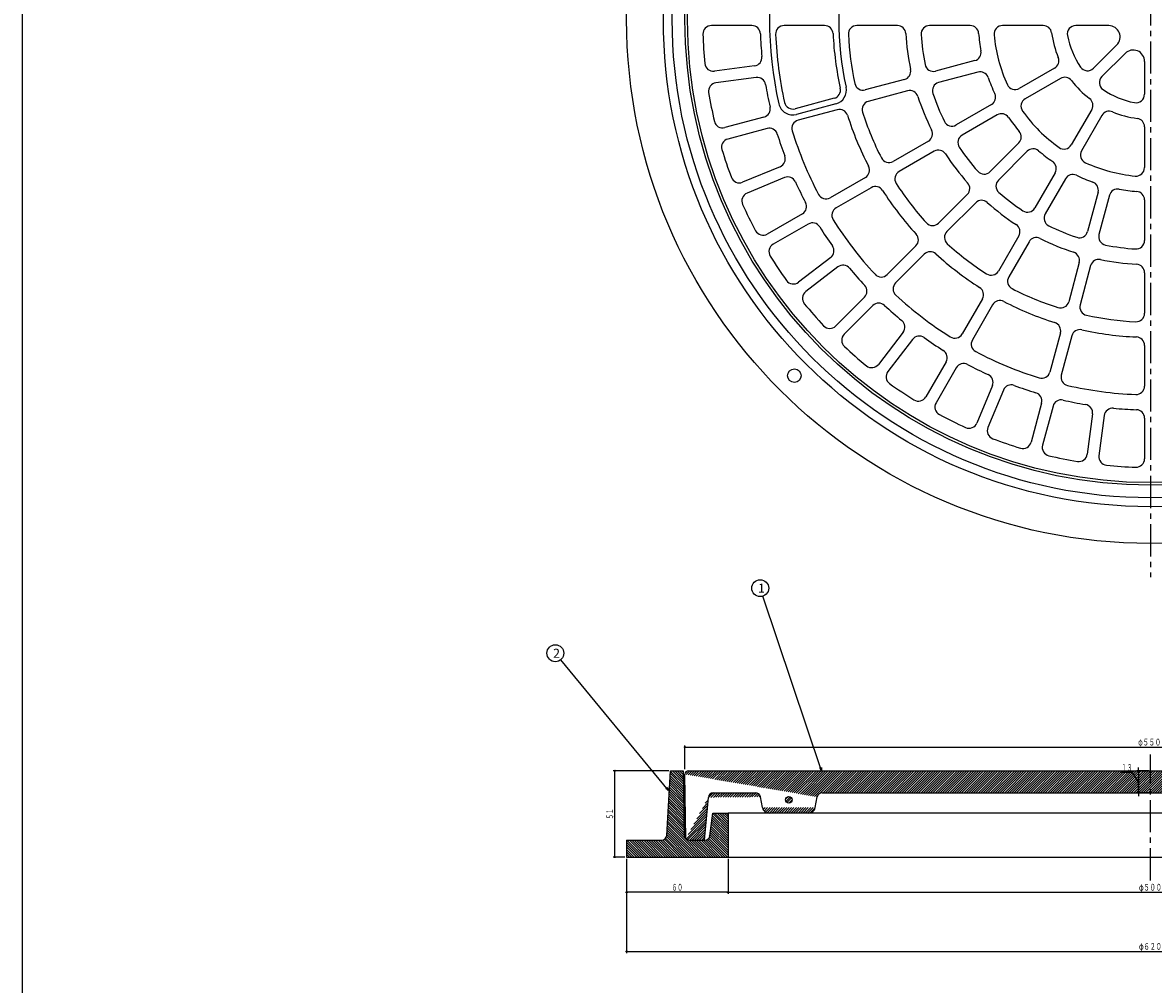
# Model space of a CAD drawing. Extents: x -7902 to -271, y -265 to 1585.
# Drawn here: x -3319 to -2649, y 605 to 1174 of the extents above; entities that cross this region are included whole.
import ezdxf
from ezdxf.enums import TextEntityAlignment as Align

# ---------------------------------------------------------------- set-up
doc = ezdxf.new("R2010")
doc.units = 0
doc.header["$PDMODE"] = 65
doc.header["$PDSIZE"] = 0.2
doc.linetypes.add('CENTER2', pattern=[28.575000000000003, 19.05, -3.175, 3.175, -3.175])
doc.linetypes.add('DIVIDE', pattern=[1.25, 0.5, -0.25, 0, -0.25, 0, -0.25])
doc.layers.get('0').update_dxf_attribs({"linetype": 'CONTINUOUS'})
doc.layers.get('DEFPOINTS').update_dxf_attribs({"color": 3, "linetype": 'DIVIDE'})
doc.layers.add('1', color=7, linetype='CONTINUOUS')
doc.layers.add('3', color=7, linetype='CONTINUOUS')
doc.styles.add('DIMSTANDARD', font='MONOTXT.shx', dxfattribs={"width": 0.8571428571, "bigfont": 'EXTFONT.shx'})
doc.styles.add('WinFont2', font='ＭＳ ゴシック', dxfattribs={"width": 0.8})
doc.dimstyles.new('DIMSTYEX_3', dxfattribs={"dimtxt": 3.5, "dimasz": 2, "dimexe": 1, "dimexo": 1, "dimgap": 1, "dimtad": 3, "dimdec": 3, "dimdsep": 46, "dimtxsty": 'DIMSTANDARD', "dimcen": 0, "dimclrd": 3, "dimclre": 3, "dimclrt": 2, "dimadec": 3, "dimazin": 2, "dimtfac": 0.5, "dimtdec": 4, "dimtofl": 0, "dimtmove": 0, "dimatfit": 3, "dimldrblk": 'OPEN30', "dimfxl": 1, "dimtolj": 1, "dimtzin": 1, "dimlwd": -1, "dimlwe": -1, "dimarcsym": 0})
doc.dimstyles.new('DIMSTYEX_4', dxfattribs={"dimtxt": 4, "dimasz": 2, "dimexe": 1, "dimexo": 1, "dimgap": 1, "dimtad": 3, "dimdec": 3, "dimdsep": 46, "dimtxsty": 'DIMSTANDARD', "dimblk1": 'SMALL', "dimblk2": 'SMALL', "dimsah": 1, "dimcen": 0, "dimclrd": 3, "dimclre": 3, "dimclrt": 2, "dimadec": 3, "dimazin": 2, "dimtfac": 0.5, "dimtdec": 4, "dimtofl": 0, "dimtmove": 0, "dimatfit": 3, "dimfxl": 1, "dimtolj": 1, "dimtzin": 1, "dimlwd": -1, "dimlwe": -1, "dimarcsym": 0})
doc.dimstyles.new('DIMSTYEX_5', dxfattribs={"dimtxt": 4, "dimasz": 2, "dimexe": 1, "dimexo": 1, "dimgap": 1, "dimtad": 3, "dimdec": 3, "dimdsep": 46, "dimtxsty": 'DIMSTANDARD', "dimblk1": 'SMALL', "dimblk2": 'SMALL', "dimsah": 1, "dimcen": 0, "dimclrd": 3, "dimclre": 3, "dimclrt": 2, "dimadec": 3, "dimazin": 2, "dimtfac": 0.5, "dimtdec": 4, "dimtofl": 0, "dimtmove": 1, "dimatfit": 3, "dimfxl": 1, "dimtolj": 1, "dimtzin": 1, "dimlwd": -1, "dimlwe": -1, "dimarcsym": 0})
doc.dimstyles.new('DIMSTYEX_6', dxfattribs={"dimtxt": 4, "dimasz": 2, "dimexe": 1, "dimexo": 1, "dimgap": 1, "dimtad": 3, "dimdec": 3, "dimdsep": 46, "dimtxsty": 'DIMSTANDARD', "dimblk1": 'SMALL', "dimblk2": 'SMALL', "dimsah": 1, "dimcen": 0, "dimclrd": 3, "dimclre": 3, "dimclrt": 2, "dimadec": 3, "dimazin": 2, "dimtfac": 0.5, "dimtdec": 4, "dimtofl": 0, "dimtmove": 0, "dimatfit": 3, "dimfxl": 1, "dimtolj": 1, "dimtzin": 1, "dimlwd": -1, "dimlwe": -1, "dimarcsym": 0})

# ---------------------------------------------------------------- blocks, each defined once
blk = doc.blocks.new('_OPEN30')
at = {"color": 0, "linetype": 'BYBLOCK', "lineweight": -2}
for p, q in [((-1, 0.26794919), (0, 0)), ((0, 0), (-1, -0.26794919)), ((0, 0), (-1, 0))]:
    blk.add_line(p, q, dxfattribs=at)
blk = doc.blocks.new('_SMALL')
at = {"color": 0, "linetype": 'BYBLOCK', "lineweight": -2}
blk.add_circle((0, 0), 0.1666666666, dxfattribs=at)
blk = doc.blocks.new('*D24')
at = {"layer": '1', "color": 3, "linetype": 'BYBLOCK'}
for p, q in [((-2901.075837316, 679.0623815182), (-2901.075837316, 658.172835143)), ((-2401.075837316, 679.0623815182), (-2401.075837316, 658.172835143)), ((-2901.075837316, 659.172835143), (-2401.075837316, 659.172835143))]:
    blk.add_line(p, q, dxfattribs=at)
at = {"layer": 'DEFPOINTS', "color": 3, "linetype": 'BYBLOCK'}
for p in [(-2901.075837316, 680.0623815182), (-2401.075837316, 680.0623815182), (-2401.075837316, 659.172835143)]:
    blk.add_point(p, dxfattribs=at)
at = {"layer": '1', "color": 3, "linetype": 'BYBLOCK', "xscale": 2.0000000008, "yscale": 2.0000000008, "zscale": 2.0000000008}
for p in [(-2901.075837316, 659.172835143), (-2401.075837316, 659.172835143)]:
    blk.add_blockref('_SMALL', p, dxfattribs=at)
at = {"layer": '1', "color": 2, "linetype": 'BYBLOCK', "style": 'DIMSTANDARD', "width": 0.421875}
blk.add_text('φ５００', height=4, dxfattribs=at).set_placement((-2657.825837316, 660.172835143), (-2644.325837316, 660.172835143), align=Align.FIT)
blk = doc.blocks.new('*D26')
at = {"layer": '1', "color": 3, "linetype": 'BYBLOCK'}
for p, q in [((-2961.075837316, 679.0623815182), (-2961.075837316, 658.172835143)), ((-2901.075837316, 679.0623815182), (-2901.075837316, 658.172835143)), ((-2901.075837316, 659.172835143), (-2961.075837316, 659.172835143))]:
    blk.add_line(p, q, dxfattribs=at)
at = {"layer": 'DEFPOINTS', "color": 3, "linetype": 'BYBLOCK'}
for p in [(-2961.075837316, 680.0623815182), (-2901.075837316, 680.0623815182), (-2961.075837316, 659.172835143)]:
    blk.add_point(p, dxfattribs=at)
at = {"layer": '1', "color": 3, "linetype": 'BYBLOCK', "xscale": 2.0000000008, "yscale": 2.0000000008, "zscale": 2.0000000008}
for p in [(-2961.075837316, 659.172835143), (-2901.075837316, 659.172835143)]:
    blk.add_blockref('_SMALL', p, dxfattribs=at)
at = {"layer": '1', "color": 2, "linetype": 'BYBLOCK', "style": 'DIMSTANDARD', "width": 0.40625}
blk.add_text('６０', height=4, dxfattribs=at).set_placement((-2934.325837316, 660.172835143), (-2927.825837316, 660.172835143), align=Align.FIT)
blk = doc.blocks.new('*D27')
at = {"layer": '1', "color": 3, "linetype": 'BYBLOCK'}
for p, q in [((-2961.075837316, 679.0623815182), (-2961.075837316, 623.172835143)), ((-2341.075837316, 679.0623815182), (-2341.075837316, 623.172835143)), ((-2961.075837316, 624.172835143), (-2341.075837316, 624.172835143))]:
    blk.add_line(p, q, dxfattribs=at)
at = {"layer": 'DEFPOINTS', "color": 3, "linetype": 'BYBLOCK'}
for p in [(-2961.075837316, 680.0623815182), (-2341.075837316, 680.0623815182), (-2341.075837316, 624.172835143)]:
    blk.add_point(p, dxfattribs=at)
at = {"layer": '1', "color": 3, "linetype": 'BYBLOCK', "xscale": 2.0000000008, "yscale": 2.0000000008, "zscale": 2.0000000008}
for p in [(-2961.075837316, 624.172835143), (-2341.075837316, 624.172835143)]:
    blk.add_blockref('_SMALL', p, dxfattribs=at)
at = {"layer": '1', "color": 2, "linetype": 'BYBLOCK', "style": 'DIMSTANDARD', "width": 0.421875}
blk.add_text('φ６２０', height=4, dxfattribs=at).set_placement((-2657.825837316, 625.172835143), (-2644.325837316, 625.172835143), align=Align.FIT)
blk = doc.blocks.new('*D28')
at = {"layer": '1', "color": 3, "linetype": 'BYBLOCK'}
for p, q in [((-2926.575839553, 732.0623815182), (-2926.575839553, 746.0623815182)), ((-2926.575839553, 745.0623815182), (-2376.575835079, 745.0623815182)), ((-2376.575835079, 732.0623815182), (-2376.575835079, 746.0623815182))]:
    blk.add_line(p, q, dxfattribs=at)
at = {"layer": 'DEFPOINTS', "color": 3, "linetype": 'BYBLOCK'}
for p in [(-2376.575835079, 745.0623815182), (-2926.575839553, 731.0623815182), (-2376.575835079, 731.0623815182)]:
    blk.add_point(p, dxfattribs=at)
at = {"layer": '1', "color": 3, "linetype": 'BYBLOCK', "xscale": 2.0000000008, "yscale": 2.0000000008, "zscale": 2.0000000008}
for p in [(-2926.575839553, 745.0623815182), (-2376.575835079, 745.0623815182)]:
    blk.add_blockref('_SMALL', p, dxfattribs=at)
at = {"layer": '1', "color": 2, "linetype": 'BYBLOCK', "style": 'DIMSTANDARD', "width": 0.421875}
blk.add_text('φ５５０', height=4, dxfattribs=at).set_placement((-2658.325837316, 746.0623815182), (-2644.825837316, 746.0623815182), align=Align.FIT)
blk = doc.blocks.new('*D29')
at = {"layer": '1', "color": 3, "linetype": 'BYBLOCK'}
for p, q in [((-2936.075837316, 731.0623815182), (-2969.075837316, 731.0623815182)), ((-2968.075837316, 680.0623815182), (-2968.075837316, 731.0623815182)), ((-2962.075837316, 680.0623815182), (-2969.075837316, 680.0623815182))]:
    blk.add_line(p, q, dxfattribs=at)
at = {"layer": 'DEFPOINTS', "color": 3, "linetype": 'BYBLOCK'}
for p in [(-2968.075837316, 731.0623815182), (-2935.075837316, 731.0623815182), (-2961.075837316, 680.0623815182)]:
    blk.add_point(p, dxfattribs=at)
at = {"layer": '1', "color": 3, "linetype": 'BYBLOCK', "xscale": 2.0000000008, "yscale": 2.0000000008, "zscale": 2.0000000008}
for p in [(-2968.075837316, 731.0623815182), (-2968.075837316, 680.0623815182)]:
    blk.add_blockref('_SMALL', p, dxfattribs=at)
at = {"layer": '1', "color": 2, "linetype": 'BYBLOCK', "style": 'DIMSTANDARD', "width": 0.40625}
blk.add_text('５１', height=4, rotation=90, dxfattribs=at).set_placement((-2969.075837316, 702.3123815182), (-2969.075837316, 708.8123815182), align=Align.FIT)
blk = doc.blocks.new('*D30')
at = {"layer": '1', "color": 3, "linetype": 'BYBLOCK'}
for p, q in [((-2661.7608196693, 730.0265883148), (-2668.2608196693, 730.0265883148)), ((-2658.075837316, 724.5623815182), (-2661.7608196693, 730.0265883148)), ((-2652.075837316, 731.0623815182), (-2659.075837316, 731.0623815182)), ((-2658.075837316, 731.0623815182), (-2658.075837316, 733.0623815182)), ((-2658.075837316, 731.0623815182), (-2658.075837316, 718.0623815182)), ((-2658.075837316, 731.0623815182), (-2658.075837316, 724.5623815182)), ((-2658.075837316, 718.0623815182), (-2658.075837316, 724.5623815182)), ((-2652.075837316, 718.0623815182), (-2659.075837316, 718.0623815182)), ((-2658.075837316, 718.0623815182), (-2658.075837316, 716.0623815182))]:
    blk.add_line(p, q, dxfattribs=at)
at = {"layer": 'DEFPOINTS', "color": 3, "linetype": 'BYBLOCK'}
for p in [(-2651.075837316, 731.0623815182), (-2658.075837316, 718.0623815182), (-2651.075837316, 718.0623815182)]:
    blk.add_point(p, dxfattribs=at)
at = {"layer": '1', "color": 3, "linetype": 'BYBLOCK', "xscale": 2.0000000008, "yscale": 2.0000000008, "zscale": 2.0000000008}
for p in [(-2658.075837316, 731.0623815182), (-2658.075837316, 718.0623815182)]:
    blk.add_blockref('_SMALL', p, dxfattribs=at)
at = {"layer": '1', "color": 2, "linetype": 'BYBLOCK', "style": 'DIMSTANDARD', "width": 0.40625}
blk.add_text('１３', height=4, dxfattribs=at).set_placement((-2668.2608196693, 731.0265883148), (-2661.7608196693, 731.0265883148), align=Align.FIT)
blk = doc.blocks.new('BALN2')
at = {"layer": '1', "color": 3, "linetype": 'BYBLOCK'}
blk.add_circle((-36.297015, 108.0939308856), 5, dxfattribs=at)
at = {"layer": '1', "color": 2, "linetype": 'BYBLOCK', "style": 'WinFont2'}
blk.add_text('1', height=5.376, dxfattribs=at).set_placement((-37.641015, 105.4059308856))
at = {"layer": '1', "color": 3, "linetype": 'BYBLOCK'}
blk.add_leader([(0, 0), (-34.7053940178, 103.3540213243)], dimstyle='DIMSTYEX_3', dxfattribs=at)
blk = doc.blocks.new('BALN3')
at = {"layer": '1', "color": 3, "linetype": 'BYBLOCK'}
blk.add_circle((-67.0584370523, 81.2047813327), 5, dxfattribs=at)
at = {"layer": '1', "color": 2, "linetype": 'BYBLOCK', "style": 'WinFont2'}
blk.add_text('2', height=5.376, dxfattribs=at).set_placement((-68.4024370523, 78.5167813327))
at = {"layer": '1', "color": 3, "linetype": 'BYBLOCK'}
blk.add_leader([(0, 0), (-63.8747007451, 77.3494184281)], dimstyle='DIMSTYEX_3', dxfattribs=at)

msp = doc.modelspace()

# ---------------------------------------------------------------- hatches: boundary and pattern name
at = {"layer": '1', "linetype": 'CONTINUOUS'}
h = msp.add_hatch(dxfattribs=at)
h.set_pattern_fill('_U', angle=-45, style=0, pattern_type=0)
h.set_pattern_definition([(-45, (-2651.075837316, 680.0623815182), (0.7071067811865475, 0.7071067811865476), [])])
edge = h.paths.add_edge_path()
edge.add_line((-2911.747352316025, 692.69027651821), (-2910.075837316, 706.0623815182))
edge.add_line((-2910.075837316025, 706.0623815182103), (-2901.075837316, 706.0623815182))
edge.add_line((-2901.075837316025, 706.0623815182103), (-2901.075837316, 680.0623815182))
edge.add_line((-2901.075837316025, 680.06238151821), (-2961.075837316, 680.0623815182))
edge.add_line((-2961.075837316025, 680.06238151821), (-2961.075837316, 690.0623815182))
edge.add_line((-2961.075837316025, 690.06238151821), (-2940.342437316, 690.0623815182))
edge.add_arc((-2940.342437316025, 693.0623815182101), 3, -90, -4.635463)
edge.add_line((-2911.747352316025, 692.69027651821), (-2937.3522501699, 692.8199339342))
edge.add_line((-2937.3522523160254, 692.8199315182101), (-2935.075837316, 731.0623815182))
edge.add_line((-2935.075837316025, 731.0623815182103), (-2927.575837316, 731.0623815182))
edge.add_line((-2927.575837316025, 731.0623815182103), (-2927.075837316, 693.0623815182))
edge.add_arc((-2924.075837316025, 693.0623815182101), 3, 180, -90)
edge.add_line((-2924.075837316025, 690.06238151821), (-2914.724182316, 690.0623815182))
edge.add_arc((-2914.724182316025, 693.0623815182101), 3, -90, -7.125016)
edge.add_line((-2911.747348683618, 692.6902773325698), (-2937.352252316, 692.8199315182))
edge = h.paths.add_edge_path()
edge.add_arc((-2363.809237316025, 693.0623815182101), 3, -175.364537, -90)
edge.add_line((-2363.809237316025, 690.06238151821), (-2341.075837316, 690.0623815182))
edge.add_line((-2341.075837316025, 690.06238151821), (-2341.075837316, 680.0623815182))
edge.add_line((-2341.075837316025, 680.06238151821), (-2401.075837316, 680.0623815182))
edge.add_line((-2401.075837316025, 680.06238151821), (-2401.075837316, 706.0623815182))
edge.add_line((-2401.075837316025, 706.0623815182103), (-2392.575837316, 706.0623815182))
edge.add_line((-2392.575837316025, 706.0623815182103), (-2390.904322316, 692.6902765182))
edge.add_line((-2366.7994244621755, 692.8199339341916), (-2390.904322316, 692.6902765182))
edge.add_arc((-2387.927492316025, 693.0623815182101), 3, -172.874984, -90)
edge.add_line((-2387.927492316025, 690.06238151821), (-2379.075837316, 690.0623815182))
edge.add_arc((-2379.0758373160247, 693.0623815182101), 3, -90, 0)
edge.add_line((-2376.075837316025, 693.0623815182101), (-2375.575837316, 731.0623815182))
edge.add_line((-2375.575837316025, 731.0623815182103), (-2368.075837316, 731.0623815182))
edge.add_line((-2368.075837316025, 731.0623815182103), (-2366.799422316, 692.8199315182))
edge.add_line((-2366.799422316025, 692.8199315182101), (-2390.9043259484, 692.6902773326))
h = msp.add_hatch(dxfattribs=at)
h.set_pattern_fill('_U', angle=45, style=0, pattern_type=0)
h.set_pattern_definition([(45, (-2651.075837316, 718.0623815182), (-0.7071067811865475, 0.7071067811865476), [])])
edge = h.paths.add_edge_path()
edge.add_arc((-2924.550827316025, 729.0623815182099), 2, 450, 180.711959, ccw=False)
edge.add_line((-2924.550827316025, 731.0623815182099), (-2651.075837316, 731.0623815182))
edge.add_line((-2651.075837316025, 731.06238151821), (-2651.075837316, 718.0623815182))
edge.add_line((-2651.075837316025, 718.06238151821), (-2845.301812316, 718.0623815182))
edge.add_arc((-2845.301812316025, 715.06238151821), 3, 90, 169.182166)
edge.add_line((-2926.550672911823, 729.0375301003785), (-2848.2484989514, 715.6254426809))
edge.add_line((-2912.7153773160253, 715.3412965182099), (-2915.075837316, 690.0623815182))
edge.add_line((-2915.075837316025, 690.06238151821), (-2924.075837316, 690.0623815182))
edge.add_arc((-2924.075837316025, 693.06238151821), 3, 228.189684453, 270, ccw=False)
edge.add_line((-2912.7153773160253, 715.3412965182099), (-2926.0758373414, 690.8263135634))
edge.add_arc((-2884.849862316025, 715.06238151821), 3, 10.817834, 90)
edge.add_line((-2884.849862316025, 718.06238151821), (-2909.728367316, 718.0623815182))
edge.add_arc((-2909.728367316025, 715.06238151821), 3, 90, 174.665377)
edge.add_line((-2881.903175680647, 715.6254426808591), (-2912.7153734106, 715.3412983354))
edge.add_arc((-2853.383877316025, 710.06238151821), 4, 270, 349.182166, ccw=False)
edge.add_line((-2853.383877316025, 706.0623815182099), (-2876.767797316, 706.0623815182))
edge.add_arc((-2876.7677973160253, 710.06238151821), 4, 190.817834, 270, ccw=False)
edge.add_line((-2849.4549618021874, 709.3116333013445), (-2880.6967128299, 709.3116333013))
edge.add_line((-2848.248502316025, 715.62544151821), (-2849.454962316, 709.3116315182))
edge.add_line((-2848.248502316025, 715.62544151821), (-2849.454962316, 709.3116315182))
edge.add_line((-2880.696712316025, 709.3116315182099), (-2881.903172316, 715.6254415182))
edge.add_line((-2880.696712316025, 709.3116315182099), (-2881.903172316, 715.6254415182))
edge.add_line((-2926.550677316025, 729.03753151821), (-2926.075837316, 690.8263115182))
edge = h.paths.add_edge_path()
edge.add_arc((-2456.849862316025, 715.06238151821), 3, 10.817834, 90)
edge.add_line((-2456.849862316025, 718.06238151821), (-2651.075837316, 718.0623815182))
edge.add_line((-2651.075837316025, 718.06238151821), (-2651.075837316, 731.0623815182))
edge.add_line((-2651.075837316025, 731.06238151821), (-2378.600847316, 731.0623815182))
edge.add_arc((-2378.600847316025, 729.0623815182099), 2, 359.288041, 450, ccw=False)
edge.add_line((-2453.9031756806467, 715.6254426808591), (-2376.6010017202, 729.0375301004))
edge.add_line((-2452.696712316025, 709.3116315182099), (-2453.903172316, 715.6254415182))
edge.add_line((-2452.696712316025, 709.3116315182099), (-2453.903172316, 715.6254415182))
edge.add_arc((-2425.383877316025, 710.06238151821), 4, 270, 349.182166, ccw=False)
edge.add_line((-2425.383877316025, 706.0623815182099), (-2448.767797316, 706.0623815182))
edge.add_arc((-2448.767797316025, 710.06238151821), 4, 190.817834, 270, ccw=False)
edge.add_line((-2421.4549618021874, 709.3116333013445), (-2452.6967128299, 709.3116333013))
edge.add_line((-2420.2485023160248, 715.62544151821), (-2421.454962316, 709.3116315182))
edge.add_line((-2420.2485023160248, 715.62544151821), (-2421.454962316, 709.3116315182))
edge.add_arc((-2392.923307316025, 715.06238151821), 3, 5.334623, 90)
edge.add_line((-2392.923307316025, 718.06238151821), (-2417.301812316, 718.0623815182))
edge.add_arc((-2417.301812316025, 715.06238151821), 3, 90, 169.182166)
edge.add_line((-2389.936301221438, 715.3412983353787), (-2420.2484989514, 715.6254426809))
edge.add_arc((-2379.075837316025, 693.06238151821), 3, 270, 311.810315547, ccw=False)
edge.add_line((-2379.075837316025, 690.06238151821), (-2387.575837316, 690.0623815182))
edge.add_line((-2387.575837316025, 690.06238151821), (-2389.936297316, 715.3412965182))
edge.add_line((-2377.0758372906093, 690.8263135634425), (-2389.936297316, 715.3412965182))
edge.add_line((-2377.075837316025, 690.8263115182099), (-2376.600997316, 729.0375315182))
edge = h.paths.add_edge_path()
edge.add_arc((-2865.075837316025, 713.91238151821), 2, 0, 360)
edge = h.paths.add_edge_path()
edge.add_arc((-2437.075837316025, 713.91238151821), 2, 0, 360)

# ---------------------------------------------------------------- linework, layer by layer
at = {"layer": '1', "color": 7, "linetype": 'CONTINUOUS'}
for p, q in [((-3318.575837316, -264.9974757133), (-3318.575837316, 1585.0025242867)), ((-2401.075837316, 706.0623815182), (-2901.075837316, 706.0623815182)), ((-2901.075837316, 680.0623815182), (-2401.075837316, 680.0623815182))]:
    msp.add_line(p, q, dxfattribs=at)
at = {"layer": '1', "color": 7, "linetype": 'CENTER2'}
msp.add_line((-2651.075837316, 666.172835143), (-2651.075837316, 740.6537672638), dxfattribs=at)
at = {"layer": '3', "color": 7, "linetype": 'CENTER2'}
msp.add_line((-2651.075837316, 1505.6537672638), (-2651.075837316, 845.6537672638), dxfattribs=at)
at = {"layer": '3', "color": 7, "linetype": 'CONTINUOUS'}
for p, q in [((-2886.922717316, 1172.1537672638), (-2910.936857316, 1172.1537672638)), ((-2843.888572316, 1172.1537672638), (-2867.909297316, 1172.1537672638)), ((-2800.834812316, 1172.1537672638), (-2824.868097316, 1172.1537672638)), ((-2757.737687316, 1172.1537672638), (-2781.799782316, 1172.1537672638)), ((-2714.508872316, 1172.1537672638), (-2738.664362316, 1172.1537672638)), ((-2675.769832316, 1172.1537672638), (-2695.265767316, 1172.1537672638)), ((-2671.012002316, 1160.6673472638), (-2684.797712316, 1146.8816422638)), ((-2755.009137316, 1151.4283922638), (-2778.251337316, 1145.2006622638)), ((-2666.062257316, 1155.7176022638), (-2679.847962316, 1141.9318922638)), ((-2885.361852316, 1148.3396272638), (-2909.170552316, 1145.2051522638)), ((-2753.197407316, 1144.6669072638), (-2776.439607316, 1138.4391822638)), ((-2707.760457316, 1146.9683372638), (-2728.679727316, 1134.8905922638)), ((-2654.575837316, 1150.9597722638), (-2654.575837316, 1131.4638372638)), ((-2884.448172316, 1141.3995172638), (-2908.256867316, 1138.2650422638)), ((-2796.637762316, 1140.2740322638), (-2819.852137316, 1134.0537622638)), ((-2704.260457316, 1140.9061622638), (-2725.179727316, 1128.8284172638)), ((-2794.826032316, 1133.5125522638), (-2818.040402316, 1127.2922822638)), ((-2838.224502316, 1129.1309022638), (-2861.426742316, 1122.9138772638)), ((-2837.318637316, 1125.7501622638), (-2860.520877316, 1119.5331372638)), ((-2745.197707316, 1125.3539322638), (-2766.036097316, 1113.3228822638)), ((-2879.792292316, 1117.9928422638), (-2902.988177316, 1111.7775272638)), ((-2836.412767316, 1122.3694172638), (-2859.615012316, 1116.1523972638)), ((-2741.697707316, 1119.2917522638), (-2762.536097316, 1107.2607072638)), ((-2685.823442316, 1122.4691472638), (-2697.901187316, 1101.5498772638)), ((-2679.761267316, 1118.9691472638), (-2691.839012316, 1098.0498772638)), ((-2877.980562316, 1111.2313622638), (-2901.176442316, 1105.0160472638)), ((-2654.575837316, 1112.2207322638), (-2654.575837316, 1088.0652422638)), ((-2782.520912316, 1103.8053672638), (-2803.334352316, 1091.7887272638)), ((-2779.020912316, 1097.7431922638), (-2799.834352316, 1085.7265472638)), ((-2728.972027316, 1102.7073222638), (-2745.986497316, 1085.6928522638)), ((-2724.022282316, 1097.7575772638), (-2741.036752316, 1080.7431072638)), ((-2870.309332316, 1088.6326522638), (-2892.495507316, 1079.4428372638)), ((-2707.437852316, 1085.0318972638), (-2719.468897316, 1064.1935072638)), ((-2867.630547316, 1082.1654972638), (-2889.816722316, 1072.9756822638)), ((-2819.806562316, 1082.2784872638), (-2840.609122316, 1070.2681272638)), ((-2701.375672316, 1081.5318972638), (-2713.406722316, 1060.6935072638)), ((-2816.306562316, 1076.2163122638), (-2837.109122316, 1064.2059472638)), ((-2759.446297316, 1072.2330572638), (-2776.440397316, 1055.2389522638)), ((-2682.062697316, 1073.5321972638), (-2688.290422316, 1050.2899972638)), ((-2675.301212316, 1071.7204672638), (-2681.528942316, 1048.4782672638)), ((-2754.496547316, 1067.2833072638), (-2771.490652316, 1050.2892072638)), ((-2654.575837316, 1068.9919172638), (-2654.575837316, 1044.9298222638)), ((-2857.075227316, 1060.7614172638), (-2877.872082316, 1048.7543472638)), ((-2853.575227316, 1054.6992372638), (-2874.372082316, 1042.6921672638)), ((-2728.986412316, 1047.7086922638), (-2741.003057316, 1026.8952522638)), ((-2722.924237316, 1044.2086922638), (-2734.940877316, 1023.3952522638)), ((-2789.889902316, 1041.7894522638), (-2806.875122316, 1024.8042322638)), ((-2840.316412316, 1034.8560222638), (-2859.368112316, 1020.2371372638)), ((-2784.940152316, 1036.8397022638), (-2801.925372316, 1019.8544822638)), ((-2693.217052316, 1031.9035722638), (-2699.437322316, 1008.6892022638)), ((-2836.055082316, 1029.3025472638), (-2855.106782316, 1014.6836622638)), ((-2686.455572316, 1030.0918422638), (-2692.675842316, 1006.8774672638)), ((-2654.575837316, 1025.8947922638), (-2654.575837316, 1001.8615072638)), ((-2820.319637316, 1011.3597122638), (-2837.300202316, 994.3791522638)), ((-2815.369892316, 1006.4099672638), (-2832.350452316, 989.4294022638)), ((-2750.513292316, 1010.4230422638), (-2762.523657316, 989.6204822638)), ((-2744.451117316, 1006.9230422638), (-2756.461477316, 986.1204822638)), ((-2797.427057316, 990.6745222638), (-2812.045942316, 971.6228222638)), ((-2791.873582316, 986.4131922638), (-2806.492467316, 967.3614922638)), ((-2704.360187316, 990.3168372638), (-2710.577207316, 967.1145922638)), ((-2697.598702316, 988.5051022638), (-2703.815727316, 965.3028622638)), ((-2654.575837316, 982.8410322638), (-2654.575837316, 958.8203072638)), ((-2772.030367316, 973.1543772638), (-2784.037437316, 952.3575222638)), ((-2765.968187316, 969.6543772638), (-2777.975257316, 948.8575222638)), ((-2744.564107316, 959.0990572638), (-2753.753922316, 936.9128822638)), ((-2738.096952316, 956.4202722638), (-2747.286767316, 934.2340972638)), ((-2715.498242316, 948.7490422638), (-2721.713557316, 925.5531622638)), ((-2708.736762316, 946.9373122638), (-2714.952077316, 923.7414272638)), ((-2685.330087316, 942.2814322638), (-2688.464562316, 918.4727372638)), ((-2678.389977316, 941.3677522638), (-2681.524452316, 917.5590522638)), ((-2654.575837316, 939.8068872638), (-2654.575837316, 915.7927472638)), ((-2937.352252316, 692.8199315182), (-2935.075837316, 731.0623815182)), ((-2935.075837316, 731.0623815182), (-2927.575837316, 731.0623815182)), ((-2927.575837316, 731.0623815182), (-2927.075837316, 693.0623815182)), ((-2924.550827316, 731.0623815182), (-2378.600847316, 731.0623815182)), ((-2926.075837316, 690.8263115182), (-2926.550677316, 729.0375315182)), ((-2909.728367316, 718.0623815182), (-2884.849862316, 718.0623815182)), ((-2845.301812316, 718.0623815182), (-2456.849862316, 718.0623815182)), ((-2915.075837316, 690.0623815182), (-2912.715377316, 715.3412965182)), ((-2880.696712316, 709.3116315182), (-2881.903172316, 715.6254415182)), ((-2849.454962316, 709.3116315182), (-2848.248502316, 715.6254415182)), ((-2911.747352316, 692.6902765182), (-2910.075837316, 706.0623815182)), ((-2910.075837316, 706.0623815182), (-2901.075837316, 706.0623815182)), ((-2901.075837316, 706.0623815182), (-2901.075837316, 680.0623815182)), ((-2853.383877316, 706.0623815182), (-2876.767797316, 706.0623815182)), ((-2961.075837316, 690.0623815182), (-2961.075837316, 680.0623815182)), ((-2961.075837316, 690.0623815182), (-2940.342437316, 690.0623815182)), ((-2924.075837316, 690.0623815182), (-2914.724182316, 690.0623815182)), ((-2961.075837316, 680.0623815182), (-2901.075837316, 680.0623815182))]:
    msp.add_line(p, q, dxfattribs=at)
for centre, radius in [((-2651.075837316, 1175.6537672638), 310), ((-2651.075837316, 1175.6537672638), 288.2666), ((-2651.075837316, 1175.6537672638), 283), ((-2651.075837316, 1175.6537672638), 275.5), ((-2651.075837316, 1175.6537672638), 274), ((-2861.793657316, 964.9359472638), 4), ((-2865.075837316, 713.9123815182), 2)]:
    msp.add_circle(centre, radius, dxfattribs=at)
for centre, radius, start, end in [((-2651.075837316, 1175.6537672638), 225.5, 167.244879, -167.244879), ((-2651.075837316, 1175.6537672638), 184.5, 167.524206, -167.524206), ((-2910.936857316, 1167.1537672638), 5, 90, -178.126535), ((-2886.922717316, 1167.1537672638), 5, 2.064066, 90), ((-2867.909297316, 1167.1537672638), 5, 90, -177.755121), ((-2843.888572316, 1167.1537672638), 5, 2.524206, 90), ((-2824.868097316, 1167.1537672638), 5, 90, -177.199954), ((-2800.834812316, 1167.1537672638), 5, 3.248501, 90), ((-2781.799782316, 1167.1537672638), 5, 90, -176.279721), ((-2757.737687316, 1167.1537672638), 5, 4.556335, 90), ((-2738.664362316, 1167.1537672638), 5, 90, -174.457107), ((-2714.508872316, 1167.1537672638), 5, 7.632146, 90), ((-2695.265767316, 1167.1537672638), 5, 90, -169.112052), ((-2675.769832316, 1165.4251772638), 6.72859, -45, 90), ((-2651.075837316, 1175.6537672638), 265, -178.126535, -174.373465), ((-2651.075837316, 1175.6537672638), 231, -177.935934, -174.564066), ((-2651.075837316, 1175.6537672638), 222, -177.755121, -167.244879), ((-2651.075837316, 1175.6537672638), 188, -177.475794, -167.524206), ((-2651.075837316, 1175.6537672638), 179, -177.199954, -167.800046), ((-2651.075837316, 1175.6537672638), 145, -176.751499, -168.248501), ((-2651.075837316, 1175.6537672638), 136, -176.279721, -168.720279), ((-2651.075837316, 1175.6537672638), 102, -175.443665, -169.556335), ((-2651.075837316, 1175.6537672638), 93, -174.457107, -155.542893), ((-2651.075837316, 1175.6537672638), 59, -172.367854, -157.632146), ((-2651.075837316, 1175.6537672638), 50, -169.112052, -145.887948), ((-2886.014487316, 1153.2968522638), 5, -82.5, 5.435934), ((-2756.303232316, 1156.2580172638), 5, -75, 10.443665), ((-2710.260457316, 1151.2984672638), 5, -60, 22.367854), ((-2661.304427316, 1150.9597722638), 6.72859, 0, 135), ((-2909.823182316, 1150.1623772638), 5, -174.373465, -82.5), ((-2797.931857316, 1145.1036622638), 5, -75, 11.751499), ((-2779.545432316, 1150.0302922638), 5, -168.720279, -75), ((-2751.903312316, 1139.8372822638), 5, 19.556335, 105), ((-2688.333242316, 1150.4171772638), 5, -145.887948, -45), ((-2907.604237316, 1133.3078172638), 5, 97.5, -170.626535), ((-2883.795542316, 1136.4422922638), 5, 9.564066, 97.5), ((-2821.146232316, 1138.8833872638), 5, -167.800046, -75), ((-2775.145512316, 1133.6095522638), 5, 105, -161.279721), ((-2651.075837316, 1175.6537672638), 102, -160.443665, -154.556335), ((-2701.760457316, 1136.5760322638), 5, 37.632146, 120), ((-2651.075837316, 1175.6537672638), 59, -142.367854, -127.632146), ((-2676.312427316, 1138.3963622638), 5, 135, -124.112052), ((-2651.075837316, 1175.6537672638), 265, -170.626535, -166.873465), ((-2651.075837316, 1175.6537672638), 231, -170.435934, -167.064066), ((-2839.518597316, 1133.9605272638), 5, -75, 12.475794), ((-2839.518597316, 1133.9605272638), 8.5, -75, 12.475794), ((-2793.531937316, 1128.6829222638), 5, 18.248501, 105), ((-2651.075837316, 1175.6537672638), 136, -161.279721, -153.720279), ((-2747.697707316, 1129.6840572638), 5, -60, 25.443665), ((-2731.179727316, 1139.2207222638), 5, -155.542893, -60), ((-2651.075837316, 1175.6537672638), 50, -124.112052, -100.887948), ((-2659.575837316, 1131.4638372638), 5, -100.887948, 0), ((-2862.720837316, 1127.7435072638), 8.5, -167.244879, -75), ((-2862.720837316, 1127.7435072638), 5, -167.244879, -75), ((-2816.746307316, 1122.4626522638), 5, 105, -162.199954), ((-2651.075837316, 1175.6537672638), 145, -161.751499, -153.248501), ((-2722.679727316, 1124.4982872638), 5, 120, -144.457107), ((-2690.153572316, 1124.9691472638), 5, -30, 52.367854), ((-2881.086392316, 1122.8224722638), 5, -75, 12.935934), ((-2835.118672316, 1117.5397922638), 5, 17.524206, 105), ((-2651.075837316, 1175.6537672638), 188, -162.475794, -152.524206), ((-2651.075837316, 1175.6537672638), 179, -162.199954, -152.800046), ((-2739.197707316, 1114.9616272638), 5, 34.556335, 120), ((-2651.075837316, 1175.6537672638), 102, -145.443665, -139.556335), ((-2651.075837316, 1175.6537672638), 93, -144.457107, -125.542893), ((-2675.431137316, 1116.4691472638), 5, 67.632146, 150), ((-2651.075837316, 1175.6537672638), 59, -112.367854, -97.632146), ((-2904.282272316, 1116.6071572638), 5, -166.873465, -75), ((-2876.686467316, 1106.4017322638), 5, 17.064066, 105), ((-2858.320917316, 1111.3227672638), 5, 105, -162.755121), ((-2768.536097316, 1117.6530122638), 5, -153.720279, -60), ((-2659.575837316, 1112.2207322638), 5, 0, 82.367854), ((-2899.882347316, 1100.1864172638), 5, 105, -163.126535), ((-2651.075837316, 1175.6537672638), 231, -162.935934, -159.564066), ((-2651.075837316, 1175.6537672638), 222, -162.755121, -152.244879), ((-2785.020912316, 1108.1354972638), 5, -60, 26.751499), ((-2760.036097316, 1102.9305772638), 5, 120, -146.279721), ((-2732.507562316, 1106.2428572638), 5, -45, 40.443665), ((-2651.075837316, 1175.6537672638), 265, -163.126535, -159.373465), ((-2776.520912316, 1093.4130672638), 5, 33.248501, 120), ((-2651.075837316, 1175.6537672638), 136, -146.279721, -138.720279), ((-2720.486747316, 1094.2220422638), 5, 49.556335, 135), ((-2651.075837316, 1175.6537672638), 102, -130.443665, -124.556335), ((-2702.231317316, 1104.0498772638), 5, -125.542893, -30), ((-2687.508882316, 1095.5498772638), 5, 150, -114.457107), ((-2872.222752316, 1093.2520522638), 5, -67.5, 20.435934), ((-2805.834352316, 1096.1188522638), 5, -152.800046, -60), ((-2651.075837316, 1175.6537672638), 145, -146.751499, -138.248501), ((-2711.767977316, 1087.5318972638), 5, -30, 55.443665), ((-2651.075837316, 1175.6537672638), 93, -114.457107, -95.542893), ((-2822.306562316, 1086.6086172638), 5, -60, 27.475794), ((-2797.334352316, 1081.3964222638), 5, 120, -147.199954), ((-2749.522032316, 1089.2283872638), 5, -138.720279, -45), ((-2659.575837316, 1088.0652422638), 5, -95.542893, 0), ((-2894.408922316, 1084.0622372638), 5, -159.373465, -67.5), ((-2865.717132316, 1077.5460972638), 5, 24.564066, 112.5), ((-2651.075837316, 1175.6537672638), 231, -155.435934, -152.064066), ((-2651.075837316, 1175.6537672638), 179, -147.199954, -137.800046), ((-2762.981832316, 1075.7685872638), 5, -45, 41.751499), ((-2737.501217316, 1077.2075722638), 5, 135, -131.279721), ((-2697.045547316, 1079.0318972638), 5, 64.556335, 150), ((-2651.075837316, 1175.6537672638), 102, -115.443665, -109.556335), ((-2686.892322316, 1074.8262922638), 5, -15, 70.443665), ((-2887.903307316, 1068.3562822638), 5, 112.5, -155.626535), ((-2843.109122316, 1074.5982522638), 5, -152.244879, -60), ((-2813.806562316, 1071.8861872638), 5, 32.524206, 120), ((-2651.075837316, 1175.6537672638), 188, -147.475794, -137.524206), ((-2651.075837316, 1175.6537672638), 136, -131.279721, -123.720279), ((-2670.471587316, 1070.4263722638), 5, 79.556335, 165), ((-2651.075837316, 1175.6537672638), 102, -100.443665, -94.556335), ((-2659.575837316, 1068.9919172638), 5, 0, 85.443665), ((-2651.075837316, 1175.6537672638), 265, -155.626535, -151.873465), ((-2859.575227316, 1065.0915422638), 5, -60, 27.935934), ((-2834.609122316, 1059.8758222638), 5, 120, -147.755121), ((-2750.961017316, 1063.7477722638), 5, 48.248501, 135), ((-2651.075837316, 1175.6537672638), 145, -131.751499, -123.248501), ((-2723.799027316, 1066.6935072638), 5, -123.720279, -30), ((-2709.076592316, 1058.1935072638), 5, 150, -116.279721), ((-2880.372082316, 1053.0844722638), 5, -151.873465, -60), ((-2851.075227316, 1050.3691122638), 5, 32.064066, 120), ((-2651.075837316, 1175.6537672638), 231, -147.935934, -144.564066), ((-2651.075837316, 1175.6537672638), 222, -147.755121, -137.244879), ((-2779.975932316, 1058.7744872638), 5, -137.800046, -45), ((-2733.316537316, 1050.2086922638), 5, -30, 56.751499), ((-2651.075837316, 1175.6537672638), 136, -116.279721, -108.720279), ((-2793.425437316, 1045.3249822638), 5, -45, 42.475794), ((-2767.955117316, 1046.7536722638), 5, 135, -132.199954), ((-2718.594107316, 1041.7086922638), 5, 63.248501, 150), ((-2651.075837316, 1175.6537672638), 145, -116.751499, -108.248501), ((-2693.120052316, 1051.5840922638), 5, -108.720279, -15), ((-2676.699312316, 1047.1841722638), 5, 165, -101.279721), ((-2659.575837316, 1044.9298222638), 5, -93.720279, 0), ((-2871.872082316, 1038.3620422638), 5, 120, -148.126535), ((-2843.360217316, 1038.8227872638), 5, -52.5, 35.435934), ((-2781.404622316, 1033.3041672638), 5, 47.524206, 135), ((-2651.075837316, 1175.6537672638), 179, -132.199954, -122.800046), ((-2698.046682316, 1033.1976672638), 5, -15, 71.751499), ((-2651.075837316, 1175.6537672638), 136, -101.279721, -93.720279), ((-2651.075837316, 1175.6537672638), 265, -148.126535, -144.373465), ((-2651.075837316, 1175.6537672638), 188, -132.475794, -122.524206), ((-2681.625942316, 1028.7977472638), 5, 78.248501, 165), ((-2651.075837316, 1175.6537672638), 145, -101.751499, -93.248501), ((-2659.575837316, 1025.8947922638), 5, 0, 86.751499), ((-2833.011272316, 1025.3357822638), 5, 39.564066, 127.5), ((-2651.075837316, 1175.6537672638), 231, -140.435934, -137.064066), ((-2810.410657316, 1028.3397622638), 5, -137.244879, -45), ((-2745.333182316, 1029.3952522638), 5, -122.800046, -30), ((-2862.411917316, 1024.2039022638), 5, -144.373465, -52.5), ((-2823.855172316, 1014.8952472638), 5, -45, 42.935934), ((-2798.389842316, 1016.3189472638), 5, 135, -132.755121), ((-2730.610752316, 1020.8952522638), 5, 150, -117.199954), ((-2852.062972316, 1010.7168972638), 5, 127.5, -140.626535), ((-2651.075837316, 1175.6537672638), 222, -132.755121, -122.244879), ((-2754.843417316, 1012.9230422638), 5, -30, 57.475794), ((-2651.075837316, 1175.6537672638), 179, -117.199954, -107.800046), ((-2651.075837316, 1175.6537672638), 265, -140.626535, -136.873465), ((-2811.834357316, 1002.8744322638), 5, 47.064066, 135), ((-2651.075837316, 1175.6537672638), 231, -132.935934, -129.564066), ((-2740.120987316, 1004.4230422638), 5, 62.524206, 150), ((-2651.075837316, 1175.6537672638), 188, -117.475794, -107.524206), ((-2704.266952316, 1009.9832972638), 5, -107.800046, -15), ((-2687.846217316, 1005.5833722638), 5, 165, -102.199954), ((-2801.393822316, 993.7183322638), 5, -37.5, 50.435934), ((-2651.075837316, 1175.6537672638), 179, -102.199954, -92.800046), ((-2659.575837316, 1001.8615072638), 5, -92.800046, 0), ((-2840.835732316, 997.9146872638), 5, -136.873465, -45), ((-2709.189812316, 991.6109322638), 5, -15, 72.475794), ((-2692.769077316, 987.2110072638), 5, 77.524206, 165), ((-2651.075837316, 1175.6537672638), 188, -102.475794, -92.524206), ((-2828.814917316, 985.8938722638), 5, 135, -133.126535), ((-2787.906817316, 983.3693872638), 5, 54.564066, 142.5), ((-2651.075837316, 1175.6537672638), 231, -125.435934, -122.064066), ((-2766.853782316, 992.1204822638), 5, -122.244879, -30), ((-2752.131352316, 983.6204822638), 5, 150, -117.755121), ((-2659.575837316, 982.8410322638), 5, 0, 87.475794), ((-2651.075837316, 1175.6537672638), 265, -133.126535, -129.373465), ((-2776.360492316, 975.6543772638), 5, -30, 57.935934), ((-2651.075837316, 1175.6537672638), 222, -117.755121, -107.244879), ((-2816.012707316, 974.6666322638), 5, -129.373465, -37.5), ((-2761.638062316, 967.1543772638), 5, 62.064066, 150), ((-2651.075837316, 1175.6537672638), 231, -117.935934, -114.564066), ((-2802.525702316, 964.3176872638), 5, 142.5, -125.626535), ((-2749.183507316, 961.0124722638), 5, -22.5, 65.435934), ((-2715.406837316, 968.4086872638), 5, -107.244879, -15), ((-2698.986097316, 964.0087672638), 5, 165, -102.755121), ((-2651.075837316, 1175.6537672638), 265, -125.626535, -121.873465), ((-2733.477552316, 954.5068522638), 5, 69.564066, 157.5), ((-2651.075837316, 1175.6537672638), 231, -110.435934, -107.064066), ((-2651.075837316, 1175.6537672638), 222, -102.755121, -92.244879), ((-2659.575837316, 958.8203072638), 5, -92.244879, 0), ((-2788.367562316, 954.8575222638), 5, -121.873465, -30), ((-2720.327872316, 950.0431372638), 5, -15, 72.935934), ((-2703.907132316, 945.6432122638), 5, 77.064066, 165), ((-2651.075837316, 1175.6537672638), 231, -102.935934, -99.564066), ((-2773.645132316, 946.3575222638), 5, 150, -118.126535), ((-2690.287312316, 942.9340622638), 5, -7.5, 80.435934), ((-2673.432752316, 940.7151172638), 5, 84.564066, 172.5), ((-2651.075837316, 1175.6537672638), 231, -95.435934, -92.064066), ((-2659.575837316, 939.8068872638), 5, 0, 87.935934), ((-2651.075837316, 1175.6537672638), 265, -118.126535, -114.373465), ((-2758.373322316, 938.8262972638), 5, -114.373465, -22.5), ((-2742.667367316, 932.3206822638), 5, 157.5, -110.626535), ((-2651.075837316, 1175.6537672638), 265, -110.626535, -106.873465), ((-2726.543187316, 926.8472572638), 5, -106.873465, -15), ((-2710.122447316, 922.4473322638), 5, 165, -103.126535), ((-2651.075837316, 1175.6537672638), 265, -103.126535, -99.373465), ((-2693.421787316, 919.1253672638), 5, -99.373465, -7.5), ((-2676.567227316, 916.9064222638), 5, 172.5, -95.626535), ((-2651.075837316, 1175.6537672638), 265, -95.626535, -91.873465), ((-2659.575837316, 915.7927472638), 5, -91.873465, 0), ((-2924.550827316, 729.0623815182), 2, 90, -179.288041), ((-2909.728367316, 715.0623815182), 3, 90, 174.665377), ((-2884.849862316, 715.0623815182), 3, 10.817834, 90), ((-2845.301812316, 715.0623815182), 3, 90, 169.182166), ((-2876.767797316, 710.0623815182), 4, -169.182166, -90), ((-2853.383877316, 710.0623815182), 4, -90, -10.817834), ((-2940.342437316, 693.0623815182), 3, -90, -4.635463), ((-2924.075837316, 693.0623815182), 3, 180, -90), ((-2914.724182316, 693.0623815182), 3, -90, -7.125016)]:
    msp.add_arc(centre, radius, start, end, dxfattribs=at)

# ---------------------------------------------------------------- block references
at = {"layer": '1', "color": 3, "linetype": 'BYBLOCK'}
for name, p in [('BALN2', (-2845.6932272655, 731.0623815182)), ('BALN3', (-2936.214044816, 719.4373815182))]:
    msp.add_blockref(name, p, dxfattribs=at)

# ---------------------------------------------------------------- dimensions: what is measured, and where the dimension line sits
for base, p1, p2, dimstyle, picture, middle in [((-2376.575835079, 745.0623815182), (-2926.575839553, 731.0623815182), (-2376.575835079, 731.0623815182), 'DIMSTYEX_6', '*D28', (-2651.575837316, 748.0623815182)), ((-2341.075837316, 624.172835143), (-2961.075837316, 680.0623815182), (-2341.075837316, 680.0623815182), 'DIMSTYEX_4', '*D27', (-2651.075837316, 627.172835143)), ((-2401.075837316, 659.172835143), (-2901.075837316, 680.0623815182), (-2401.075837316, 680.0623815182), 'DIMSTYEX_4', '*D24', (-2651.075837316, 662.172835143))]:
    dim = msp.add_linear_dim(base=base, p1=p1, p2=p2, text='φ<>', dimstyle=dimstyle, dxfattribs=at)
    dim.commit()
    dim.dimension.update_dxf_attribs({"geometry": picture, "text_midpoint": middle})
for base, p1, p2, angle, picture, middle in [((-2968.075837316, 731.0623815182), (-2961.075837316, 680.0623815182), (-2935.075837316, 731.0623815182), 90, '*D29', (-2971.075837316, 705.5623815182)), ((-2961.075837316, 659.172835143), (-2901.075837316, 680.0623815182), (-2961.075837316, 680.0623815182), 180, '*D26', (-2931.075837316, 662.172835143))]:
    dim = msp.add_linear_dim(base=base, p1=p1, p2=p2, angle=angle, dimstyle='DIMSTYEX_4', dxfattribs=at)
    dim.commit()
    dim.dimension.update_dxf_attribs({"geometry": picture, "text_midpoint": middle})
dim = msp.add_linear_dim(base=(-2658.075837316, 718.0623815182), p1=(-2651.075837316, 731.0623815182), p2=(-2651.075837316, 718.0623815182), angle=270, dimstyle='DIMSTYEX_5', dxfattribs=at)
dim.commit()
dim.dimension.update_dxf_attribs({"geometry": '*D30', "text_midpoint": (-2661.7608196693, 731.0265883148), "dimtype": 160})

doc.saveas('drawing.dxf')
